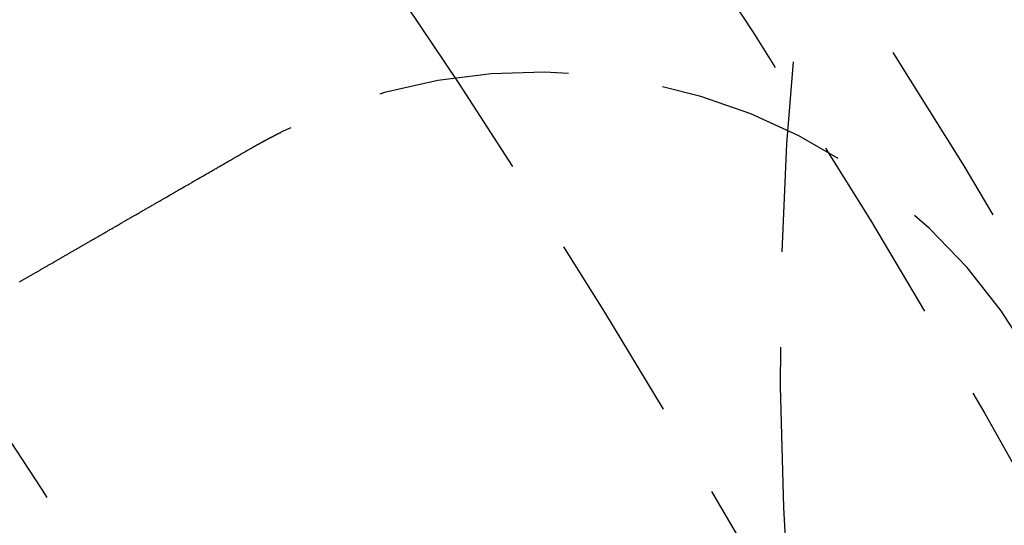
# Model space of a CAD drawing. Extents: x -160 to 160, y -410 to 479.
# Drawn here: x 92 to 105, y -191 to -185 of the extents above; entities that cross this region are included whole.
import ezdxf

# ---------------------------------------------------------------- set-up
doc = ezdxf.new("R2010")
doc.units = 0
doc.header["$LTSCALE"] = 10
doc.linetypes.add('VERDECKT', pattern=[0.375, 0.25, -0.125])
doc.layers.get('0').update_dxf_attribs({"linetype": 'CONTINUOUS'})
doc.layers.add('STEMPEL', color=3, linetype='CONTINUOUS')

# ---------------------------------------------------------------- blocks, each defined once
blk = doc.blocks.new('A$CFE5D7B8F')
at = {"color": 1}
for points in [[(95.41, 63.745, 0), (95.412, 63.746, 0), (95.414, 63.748, 0), (95.416, 63.749, 0), (95.418, 63.75, 0), (95.42, 63.751, 0), (95.422, 63.752, 0), (95.424, 63.754, 0), (95.426, 63.755, 0), (95.428, 63.756, 0), (95.431, 63.757, 0), (95.433, 63.758, 0), (95.435, 63.759, 0), (95.437, 63.761, 0), (95.439, 63.762, 0), (95.441, 63.763, 0), (95.443, 63.764, 0), (95.445, 63.765, 0), (95.447, 63.767, 0), (95.449, 63.768, 0), (95.451, 63.769, 0), (95.453, 63.77, 0), (95.455, 63.771, 0), (95.457, 63.772, 0), (95.46, 63.774, 0), (95.462, 63.775, 0), (95.464, 63.776, 0), (95.466, 63.777, 0), (95.468, 63.778, 0), (95.47, 63.779, 0), (95.472, 63.781, 0), (95.474, 63.782, 0), (95.476, 63.783, 0), (95.478, 63.784, 0), (95.48, 63.785, 0), (95.483, 63.786, 0), (95.484, 63.788, 0), (95.487, 63.789, 0), (95.489, 63.79, 0), (95.491, 63.791, 0), (95.493, 63.792, 0), (95.495, 63.794, 0), (95.497, 63.795, 0), (95.499, 63.796, 0), (95.501, 63.797, 0), (95.503, 63.798, 0), (95.505, 63.799, 0), (95.507, 63.801, 0), (95.51, 63.802, 0), (95.512, 63.803, 0), (95.514, 63.804, 0), (95.516, 63.805, 0), (95.518, 63.806, 0), (95.52, 63.807, 0), (95.522, 63.809, 0), (95.524, 63.81, 0), (95.526, 63.811, 0), (95.528, 63.812, 0), (95.531, 63.813, 0), (95.533, 63.815, 0), (95.535, 63.816, 0), (95.537, 63.817, 0), (95.539, 63.818, 0), (95.541, 63.819, 0), (95.543, 63.82, 0), (95.545, 63.821, 0), (95.547, 63.823, 0), (95.549, 63.824, 0), (95.552, 63.825, 0), (95.554, 63.826, 0), (95.556, 63.827, 0), (95.558, 63.828, 0), (95.56, 63.83, 0), (95.562, 63.831, 0), (95.564, 63.832, 0), (95.566, 63.833, 0), (95.568, 63.834, 0), (95.57, 63.835, 0), (95.573, 63.836, 0), (95.575, 63.837, 0), (95.577, 63.839, 0), (95.579, 63.84, 0), (95.581, 63.841, 0), (95.583, 63.842, 0), (95.585, 63.843, 0), (95.587, 63.844, 0), (95.589, 63.846, 0), (95.591, 63.847, 0), (95.594, 63.848, 0), (95.596, 63.849, 0), (95.598, 63.85, 0), (95.6, 63.851, 0), (95.602, 63.852, 0), (95.604, 63.853, 0), (95.606, 63.855, 0), (95.608, 63.856, 0), (95.611, 63.857, 0), (95.613, 63.858, 0), (95.615, 63.859, 0), (95.617, 63.86, 0), (95.619, 63.861, 0), (95.621, 63.863, 0), (95.623, 63.864, 0), (95.625, 63.865, 0), (95.627, 63.866, 0), (95.629, 63.867, 0), (95.632, 63.868, 0), (95.634, 63.869, 0), (95.636, 63.87, 0), (95.638, 63.872, 0), (95.64, 63.873, 0), (95.642, 63.874, 0), (95.644, 63.875, 0), (95.646, 63.876, 0), (95.648, 63.877, 0), (95.651, 63.878, 0), (95.653, 63.88, 0), (95.655, 63.881, 0), (95.657, 63.882, 0), (95.659, 63.883, 0), (95.661, 63.884, 0), (95.663, 63.885, 0), (95.665, 63.886, 0), (95.668, 63.887, 0), (95.67, 63.888, 0), (95.672, 63.889, 0), (95.674, 63.891, 0), (95.676, 63.892, 0), (95.678, 63.893, 0), (95.68, 63.894, 0), (95.682, 63.895, 0), (95.684, 63.896, 0), (95.687, 63.897, 0), (95.689, 63.898, 0), (95.691, 63.9, 0), (95.693, 63.901, 0), (95.695, 63.902, 0), (95.697, 63.903, 0), (95.699, 63.904, 0), (95.701, 63.905, 0), (95.704, 63.906, 0), (95.706, 63.907, 0), (95.708, 63.908, 0), (95.71, 63.909, 0), (95.712, 63.91, 0), (95.714, 63.912, 0), (95.716, 63.913, 0), (95.719, 63.914, 0), (95.721, 63.915, 0), (95.723, 63.916, 0), (95.725, 63.917, 0), (95.727, 63.918, 0), (95.729, 63.919, 0), (95.731, 63.92, 0), (95.733, 63.922, 0), (95.736, 63.923, 0), (95.738, 63.924, 0), (95.74, 63.925, 0), (95.742, 63.926, 0), (95.744, 63.927, 0), (95.746, 63.928, 0), (95.748, 63.929, 0), (95.75, 63.93, 0), (95.752, 63.931, 0), (95.755, 63.932, 0), (95.757, 63.934, 0), (95.759, 63.934, 0), (95.761, 63.936, 0), (95.763, 63.937, 0), (95.765, 63.938, 0), (95.767, 63.939, 0), (95.769, 63.94, 0), (95.772, 63.941, 0), (95.774, 63.942, 0), (95.776, 63.943, 0), (95.778, 63.944, 0), (95.78, 63.945, 0), (95.782, 63.946, 0), (95.784, 63.947, 0), (95.787, 63.949, 0), (95.789, 63.95, 0), (95.791, 63.951, 0), (95.793, 63.952, 0), (95.795, 63.953, 0), (95.797, 63.954, 0), (95.799, 63.955, 0), (95.802, 63.956, 0), (95.804, 63.957, 0), (95.806, 63.958, 0), (95.808, 63.959, 0), (95.81, 63.96, 0), (95.812, 63.961, 0)], [(92.385, 61.999, 0), (92.392, 62.003, 0), (92.4, 62.007, 0), (92.408, 62.012, 0), (92.415, 62.016, 0), (92.423, 62.021, 0), (92.43, 62.025, 0), (92.438, 62.029, 0), (92.446, 62.034, 0), (92.453, 62.038, 0), (92.461, 62.043, 0), (92.469, 62.047, 0), (92.476, 62.051, 0), (92.484, 62.056, 0), (92.492, 62.06, 0), (92.499, 62.065, 0), (92.507, 62.069, 0), (92.515, 62.074, 0), (92.522, 62.078, 0), (92.53, 62.083, 0), (92.538, 62.087, 0), (92.546, 62.092, 0), (92.553, 62.096, 0), (92.561, 62.1, 0), (92.569, 62.105, 0), (92.576, 62.109, 0), (92.584, 62.114, 0), (92.592, 62.118, 0), (92.6, 62.123, 0), (92.608, 62.127, 0), (92.615, 62.132, 0), (92.623, 62.136, 0), (92.631, 62.141, 0), (92.639, 62.145, 0), (92.647, 62.15, 0), (92.654, 62.154, 0), (92.662, 62.159, 0), (92.671, 62.164, 0), (92.679, 62.168, 0), (92.687, 62.173, 0), (92.695, 62.178, 0), (92.703, 62.182, 0), (92.711, 62.187, 0), (92.719, 62.192, 0), (92.728, 62.197, 0), (92.736, 62.201, 0), (92.744, 62.206, 0), (92.753, 62.211, 0), (92.761, 62.216, 0), (92.769, 62.221, 0), (92.778, 62.226, 0), (92.786, 62.23, 0), (92.795, 62.235, 0), (92.803, 62.24, 0), (92.812, 62.245, 0), (92.821, 62.25, 0), (92.829, 62.255, 0), (92.838, 62.26, 0), (92.847, 62.265, 0), (92.856, 62.27, 0), (92.864, 62.276, 0), (92.873, 62.281, 0), (92.882, 62.286, 0), (92.891, 62.291, 0), (92.9, 62.296, 0), (92.909, 62.301, 0), (92.918, 62.306, 0), (92.927, 62.312, 0), (92.936, 62.317, 0), (92.945, 62.322, 0), (92.954, 62.327, 0), (92.963, 62.333, 0), (92.972, 62.338, 0), (92.981, 62.343, 0), (92.99, 62.348, 0), (93, 62.354, 0), (93.009, 62.359, 0), (93.018, 62.364, 0), (93.028, 62.37, 0), (93.037, 62.375, 0), (93.046, 62.38, 0), (93.056, 62.386, 0), (93.065, 62.391, 0), (93.074, 62.397, 0), (93.084, 62.402, 0), (93.093, 62.408, 0), (93.103, 62.413, 0), (93.112, 62.419, 0), (93.122, 62.424, 0), (93.132, 62.43, 0), (93.141, 62.435, 0), (93.151, 62.441, 0), (93.16, 62.446, 0), (93.17, 62.452, 0), (93.18, 62.458, 0), (93.189, 62.463, 0), (93.199, 62.469, 0), (93.209, 62.474, 0), (93.219, 62.48, 0), (93.228, 62.486, 0), (93.238, 62.491, 0), (93.248, 62.497, 0), (93.258, 62.503, 0), (93.268, 62.508, 0), (93.278, 62.514, 0), (93.287, 62.52, 0), (93.297, 62.526, 0), (93.307, 62.531, 0), (93.317, 62.537, 0), (93.327, 62.543, 0), (93.337, 62.549, 0), (93.347, 62.554, 0), (93.357, 62.56, 0), (93.367, 62.566, 0), (93.377, 62.572, 0), (93.388, 62.578, 0), (93.398, 62.583, 0), (93.408, 62.589, 0), (93.418, 62.595, 0), (93.428, 62.601, 0), (93.438, 62.607, 0), (93.448, 62.613, 0), (93.459, 62.618, 0), (93.469, 62.624, 0), (93.479, 62.63, 0), (93.489, 62.636, 0), (93.499, 62.642, 0), (93.51, 62.648, 0), (93.52, 62.654, 0), (93.53, 62.66, 0), (93.54, 62.666, 0), (93.55, 62.672, 0), (93.561, 62.678, 0), (93.571, 62.684, 0), (93.581, 62.689, 0), (93.592, 62.695, 0), (93.602, 62.701, 0), (93.612, 62.707, 0), (93.623, 62.713, 0), (93.633, 62.719, 0), (93.643, 62.725, 0), (93.653, 62.731, 0), (93.664, 62.737, 0), (93.674, 62.743, 0), (93.684, 62.749, 0), (93.695, 62.755, 0), (93.705, 62.761, 0), (93.715, 62.767, 0), (93.726, 62.773, 0), (93.736, 62.779, 0), (93.746, 62.785, 0), (93.757, 62.791, 0), (93.767, 62.797, 0), (93.777, 62.803, 0), (93.788, 62.809, 0), (93.798, 62.815, 0), (93.808, 62.821, 0), (93.819, 62.827, 0), (93.829, 62.833, 0), (93.839, 62.838, 0), (93.85, 62.844, 0), (93.86, 62.85, 0), (93.87, 62.856, 0), (93.881, 62.862, 0), (93.891, 62.868, 0), (93.901, 62.874, 0), (93.912, 62.88, 0), (93.922, 62.886, 0), (93.932, 62.892, 0), (93.942, 62.898, 0), (93.953, 62.904, 0), (93.963, 62.91, 0), (93.973, 62.916, 0), (93.983, 62.922, 0), (93.993, 62.927, 0), (94.004, 62.933, 0), (94.014, 62.939, 0), (94.024, 62.945, 0), (94.034, 62.951, 0), (94.044, 62.957, 0), (94.055, 62.963, 0), (94.065, 62.968, 0), (94.075, 62.974, 0), (94.085, 62.98, 0), (94.095, 62.986, 0), (94.105, 62.992, 0), (94.116, 62.998, 0), (94.126, 63.004, 0), (94.136, 63.01, 0), (94.147, 63.016, 0), (94.157, 63.022, 0), (94.167, 63.028, 0), (94.178, 63.034, 0), (94.188, 63.04, 0), (94.199, 63.046, 0), (94.209, 63.052, 0), (94.22, 63.058, 0), (94.23, 63.064, 0), (94.241, 63.07, 0), (94.251, 63.076, 0), (94.262, 63.083, 0), (94.273, 63.089, 0), (94.284, 63.095, 0), (94.294, 63.101, 0), (94.305, 63.107, 0), (94.316, 63.114, 0), (94.327, 63.12, 0), (94.338, 63.126, 0), (94.349, 63.132, 0), (94.359, 63.139, 0), (94.37, 63.145, 0), (94.381, 63.151, 0), (94.392, 63.158, 0), (94.403, 63.164, 0), (94.414, 63.17, 0), (94.425, 63.177, 0), (94.437, 63.183, 0), (94.448, 63.19, 0), (94.459, 63.196, 0), (94.47, 63.203, 0), (94.481, 63.209, 0), (94.492, 63.215, 0), (94.504, 63.222, 0), (94.515, 63.228, 0), (94.526, 63.235, 0), (94.537, 63.241, 0), (94.549, 63.248, 0), (94.56, 63.254, 0), (94.571, 63.261, 0), (94.583, 63.267, 0), (94.594, 63.274, 0), (94.605, 63.281, 0), (94.617, 63.287, 0), (94.628, 63.294, 0), (94.639, 63.3, 0), (94.651, 63.307, 0), (94.662, 63.314, 0), (94.674, 63.32, 0), (94.685, 63.327, 0), (94.697, 63.334, 0), (94.708, 63.34, 0), (94.72, 63.347, 0), (94.731, 63.353, 0), (94.743, 63.36, 0), (94.755, 63.367, 0), (94.766, 63.374, 0), (94.778, 63.38, 0), (94.789, 63.387, 0), (94.801, 63.394, 0), (94.813, 63.4, 0), (94.824, 63.407, 0), (94.836, 63.414, 0), (94.848, 63.42, 0), (94.859, 63.427, 0), (94.871, 63.434, 0), (94.883, 63.441, 0), (94.894, 63.447, 0), (94.906, 63.454, 0), (94.918, 63.461, 0), (94.929, 63.468, 0), (94.941, 63.474, 0), (94.953, 63.481, 0), (94.965, 63.488, 0), (94.976, 63.495, 0), (94.988, 63.502, 0), (95, 63.508, 0), (95.011, 63.515, 0), (95.023, 63.522, 0), (95.035, 63.529, 0), (95.047, 63.535, 0), (95.058, 63.542, 0), (95.07, 63.549, 0), (95.082, 63.556, 0), (95.094, 63.563, 0), (95.106, 63.569, 0), (95.117, 63.576, 0), (95.129, 63.583, 0), (95.141, 63.59, 0), (95.153, 63.597, 0), (95.164, 63.603, 0), (95.176, 63.61, 0), (95.188, 63.617, 0), (95.2, 63.624, 0), (95.211, 63.63, 0), (95.223, 63.637, 0), (95.235, 63.644, 0), (95.246, 63.651, 0), (95.258, 63.658, 0), (95.27, 63.664, 0), (95.282, 63.671, 0), (95.293, 63.678, 0), (95.305, 63.685, 0), (95.317, 63.691, 0), (95.328, 63.698, 0), (95.34, 63.705, 0), (95.352, 63.712, 0), (95.363, 63.718, 0), (95.375, 63.725, 0), (95.387, 63.732, 0), (95.398, 63.739, 0), (95.41, 63.745, 0)]]:
    blk.add_polyline3d(points, dxfattribs=at)
at = {"color": 3, "linetype": 'CONTINUOUS'}
blk.add_circle((0, 0), 160, dxfattribs=at)
at = {"color": 1, "linetype": 'VERDECKT'}
for radius in [158.5, 130, 122.5, 122.5, 121.086, 121.086, 110, 109.2]:
    blk.add_circle((0, 0), radius, dxfattribs=at)
for centre, radius, start, end in [((0, 0), 157, 0.62688, 93.28221), ((0, 0), 155.5, 0.67575, 93.23334), ((0, 0), 117.5, 27.23534, 137.76466), ((0, 0), 117.5, 27.23534, 137.76466), ((147.359, 61.038), 45, 170.3183, 234.6817), ((99.16, 57.25), 7.5, 303.4896, 116.5104)]:
    blk.add_arc(centre, radius, start, end, dxfattribs=at)

msp = doc.modelspace()

# ---------------------------------------------------------------- block references
at = {"layer": 'STEMPEL'}
msp.add_blockref('A$CFE5D7B8F', (0, -250), dxfattribs=at)

doc.saveas('drawing.dxf')
